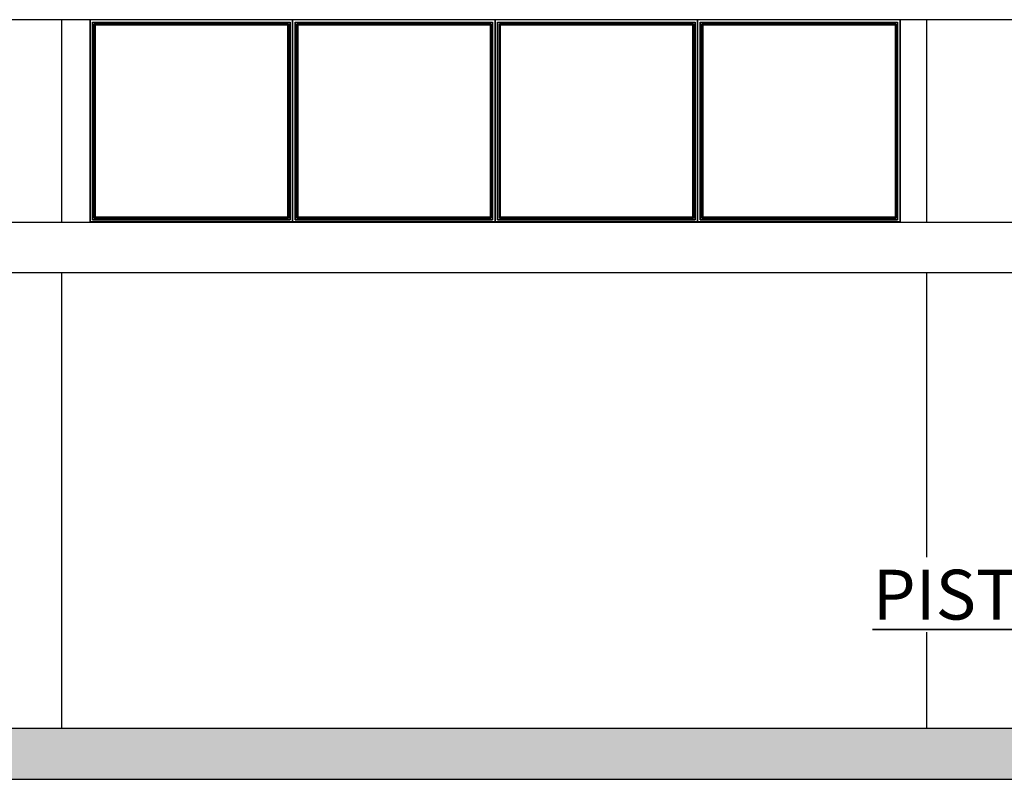
# Model space of a CAD drawing. Units: metres. Extents: x -142 to 1787, y -915 to 723.
# Drawn here: x 1281 to 1287, y -547 to -542 of the extents above; entities that cross this region are included whole.
import ezdxf

# ---------------------------------------------------------------- set-up
doc = ezdxf.new("R2010")
doc.units = ezdxf.units.M
doc.header["$MEASUREMENT"] = 0
for name, color, linetype in [('A-COLS', 4, 'Continuous'), ('A-FLOR-OTLN', 7, 'Continuous'), ('A-GLAZ', 4, 'Continuous'), ('A-GLAZ-FRAM', 4, 'Continuous'), ('A-GLAZ-SILL', 4, 'Continuous'), ('A-WALL', 2, 'Continuous'), ('ESTRUCTURA', 7, 'Continuous')]:
    doc.layers.add(name, color=color, linetype=linetype)

# ---------------------------------------------------------------- blocks, each defined once
blk = doc.blocks.new('Ventana simple - 120 x 120 cm-108717-Sección 1')
at = {"layer": 'A-GLAZ-SILL'}
blk.add_hatch(color=256, dxfattribs=at).paths.add_polyline_path([(-20.2166, 3), (-20.2166, 3.003), (-21.4166, 3.003), (-21.4166, 3), (-20.6816, 3)], flags=0)
at = {"layer": 'A-GLAZ'}
for p, q in [((-21.4166, 4.2), (-21.4166, 3.003)), ((-21.3916, 4.175), (-20.2416, 4.175)), ((-21.3916, 3.025), (-21.3916, 4.175)), ((-21.3866, 3.03), (-21.3866, 4.17)), ((-21.3866, 4.17), (-20.2466, 4.17)), ((-20.2466, 4.17), (-20.2466, 3.03)), ((-20.2416, 4.175), (-20.2416, 3.025)), ((-20.2166, 3.003), (-20.2166, 4.2)), ((-20.2166, 3.003), (-21.4166, 3.003)), ((-20.2416, 3.025), (-21.3916, 3.025)), ((-20.2466, 3.03), (-21.3866, 3.03))]:
    blk.add_line(p, q, dxfattribs=at)
at = {"layer": 'A-GLAZ-FRAM'}
for p, q in [((-21.4016, 3.015), (-21.4016, 4.185)), ((-21.4016, 4.185), (-20.2316, 4.185)), ((-21.4016, 4.185), (-21.4016, 3.015)), ((-21.4016, 4.185), (-20.2316, 4.185)), ((-20.2416, 4.175), (-21.3916, 4.175)), ((-21.3916, 4.175), (-21.3916, 3.025)), ((-20.2466, 4.17), (-21.3866, 4.17)), ((-21.3866, 4.17), (-21.3866, 3.03)), ((-20.2466, 4.17), (-20.2466, 3.03)), ((-20.2416, 4.175), (-20.2416, 3.025)), ((-20.2316, 4.185), (-20.2316, 3.015)), ((-20.2316, 3.015), (-20.2316, 4.185)), ((-20.2166, 4.2), (-20.2166, 3.003)), ((-20.2316, 3.015), (-21.4016, 3.015)), ((-21.4016, 3.015), (-20.2316, 3.015)), ((-21.3916, 3.025), (-20.2416, 3.025)), ((-21.3866, 3.03), (-20.2466, 3.03))]:
    blk.add_line(p, q, dxfattribs=at)
at = {"layer": 'A-GLAZ-SILL'}
for p, q in [((-21.4166, 3.003), (-21.4166, 3)), ((-20.2166, 3.003), (-21.4166, 3.003)), ((-20.2166, 3), (-20.2166, 3.003))]:
    blk.add_line(p, q, dxfattribs=at)
blk = doc.blocks.new('Ventana simple - 120 x 120 cm-V26-Sección 1')
at = {"layer": 'A-GLAZ-SILL'}
blk.add_hatch(color=256, dxfattribs=at).paths.add_polyline_path([(-19.0166, 3), (-19.0166, 3.003), (-20.2166, 3.003), (-20.2166, 3), (-19.5076, 3)], flags=0)
at = {"layer": 'A-GLAZ'}
for p, q in [((-20.2166, 4.2), (-20.2166, 3.003)), ((-20.1916, 4.175), (-19.0416, 4.175)), ((-20.1916, 3.025), (-20.1916, 4.175)), ((-20.1866, 3.03), (-20.1866, 4.17)), ((-20.1866, 4.17), (-19.0466, 4.17)), ((-19.0466, 4.17), (-19.0466, 3.03)), ((-19.0416, 4.175), (-19.0416, 3.025)), ((-19.0166, 3.003), (-19.0166, 4.2)), ((-19.0166, 3.003), (-20.2166, 3.003)), ((-19.0416, 3.025), (-20.1916, 3.025)), ((-19.0466, 3.03), (-20.1866, 3.03))]:
    blk.add_line(p, q, dxfattribs=at)
at = {"layer": 'A-GLAZ-FRAM'}
for p, q in [((-20.2166, 3.003), (-20.2166, 4.2)), ((-20.2016, 3.015), (-20.2016, 4.185)), ((-20.2016, 4.185), (-19.0316, 4.185)), ((-20.2016, 4.185), (-20.2016, 3.015)), ((-20.2016, 4.185), (-19.0316, 4.185)), ((-19.0416, 4.175), (-20.1916, 4.175)), ((-20.1916, 4.175), (-20.1916, 3.025)), ((-19.0466, 4.17), (-20.1866, 4.17)), ((-20.1866, 4.17), (-20.1866, 3.03)), ((-19.0466, 4.17), (-19.0466, 3.03)), ((-19.0416, 4.175), (-19.0416, 3.025)), ((-19.0316, 4.185), (-19.0316, 3.015)), ((-19.0316, 3.015), (-19.0316, 4.185)), ((-19.0166, 4.2), (-19.0166, 3.003)), ((-19.0316, 3.015), (-20.2016, 3.015)), ((-20.2016, 3.015), (-19.0316, 3.015)), ((-20.1916, 3.025), (-19.0416, 3.025)), ((-20.1866, 3.03), (-19.0466, 3.03))]:
    blk.add_line(p, q, dxfattribs=at)
at = {"layer": 'A-GLAZ-SILL'}
for p, q in [((-20.2166, 3.003), (-20.2166, 3)), ((-19.0166, 3.003), (-20.2166, 3.003)), ((-19.0166, 3), (-19.0166, 3.003))]:
    blk.add_line(p, q, dxfattribs=at)
blk = doc.blocks.new('Ventana simple - 120 x 120 cm-V27-Sección 1')
at = {"layer": 'A-GLAZ-SILL'}
blk.add_hatch(color=256, dxfattribs=at).paths.add_polyline_path([(-16.6166, 3), (-16.6166, 3.003), (-17.8166, 3.003), (-17.8166, 3), (-17.1594, 3)], flags=0)
at = {"layer": 'A-GLAZ'}
for p, q in [((-17.8166, 4.2), (-17.8166, 3.003)), ((-17.7916, 4.175), (-16.6416, 4.175)), ((-17.7916, 3.025), (-17.7916, 4.175)), ((-17.7866, 3.03), (-17.7866, 4.17)), ((-17.7866, 4.17), (-16.6466, 4.17)), ((-16.6466, 4.17), (-16.6466, 3.03)), ((-16.6416, 4.175), (-16.6416, 3.025)), ((-16.6166, 3.003), (-16.6166, 4.2)), ((-16.6166, 3.003), (-17.8166, 3.003)), ((-16.6416, 3.025), (-17.7916, 3.025)), ((-16.6466, 3.03), (-17.7866, 3.03))]:
    blk.add_line(p, q, dxfattribs=at)
at = {"layer": 'A-GLAZ-FRAM'}
for p, q in [((-17.8166, 3.003), (-17.8166, 4.2)), ((-17.8016, 3.015), (-17.8016, 4.185)), ((-17.8016, 4.185), (-16.6316, 4.185)), ((-17.8016, 4.185), (-17.8016, 3.015)), ((-17.8016, 4.185), (-16.6316, 4.185)), ((-16.6416, 4.175), (-17.7916, 4.175)), ((-17.7916, 4.175), (-17.7916, 3.025)), ((-16.6466, 4.17), (-17.7866, 4.17)), ((-17.7866, 4.17), (-17.7866, 3.03)), ((-16.6466, 4.17), (-16.6466, 3.03)), ((-16.6416, 4.175), (-16.6416, 3.025)), ((-16.6316, 4.185), (-16.6316, 3.015)), ((-16.6316, 3.015), (-16.6316, 4.185)), ((-16.6316, 3.015), (-17.8016, 3.015)), ((-17.8016, 3.015), (-16.6316, 3.015)), ((-17.7916, 3.025), (-16.6416, 3.025)), ((-17.7866, 3.03), (-16.6466, 3.03))]:
    blk.add_line(p, q, dxfattribs=at)
at = {"layer": 'A-GLAZ-SILL'}
for p, q in [((-17.8166, 3.003), (-17.8166, 3)), ((-16.6166, 3.003), (-17.8166, 3.003)), ((-16.6166, 3), (-16.6166, 3.003))]:
    blk.add_line(p, q, dxfattribs=at)

msp = doc.modelspace()

# ---------------------------------------------------------------- hatches: boundary and pattern name
at = {"layer": 'A-FLOR-OTLN'}
h = msp.add_hatch(color=256, dxfattribs=at)
h.dxf.hatch_style = 1
h.paths.add_polyline_path([(1259.29881, -546.31034), (1259.29881, -546.61034), (1328.29433, -546.61034), (1328.29433, -546.01034), (1323.23785, -546.01034), (1323.23785, -546.31034)])

# ---------------------------------------------------------------- linework, layer by layer
at = {"layer": 'A-COLS'}
for p, q in [((1281.05776, -543.31034), (1281.05776, -542.11034)), ((1286.18066, -542.11034), (1286.18066, -543.31034)), ((1281.05776, -546.31034), (1281.05776, -543.61034)), ((1286.18066, -543.61034), (1286.18066, -546.31034))]:
    msp.add_line(p, q, dxfattribs=at)
at = {"layer": 'A-FLOR-OTLN'}
for p, q in [((1308.71785, -542.11034), (1264.31665, -542.11034)), ((1264.31665, -543.31034), (1309.11785, -543.31034)), ((1308.99285, -543.61034), (1264.31665, -543.61034)), ((1309.11785, -546.31034), (1263.79665, -546.31034)), ((1263.79665, -546.61034), (1297.47339, -546.61034))]:
    msp.add_line(p, q, dxfattribs=at)
at = {"layer": 'A-WALL'}
for p, q in [((1281.22491, -543.30734), (1281.22491, -542.11034)), ((1286.02491, -542.11034), (1286.02491, -543.30734))]:
    msp.add_line(p, q, dxfattribs=at)
at = {"layer": 'ESTRUCTURA'}
msp.add_lwpolyline([(1259.29881, -546.31034), (1259.29881, -546.61034), (1328.29433, -546.61034), (1328.29433, -546.01034), (1323.23785, -546.01034), (1323.23785, -546.31034)], close=True, dxfattribs=at)

# ---------------------------------------------------------------- block references
at = {"layer": 'A-GLAZ'}
for name, p in [('Ventana simple - 120 x 120 cm-108717-Sección 1', (1302.64153, -546.31034)), ('Ventana simple - 120 x 120 cm-V26-Sección 1', (1302.64153, -546.31034)), ('Ventana simple - 120 x 120 cm-V26-Sección 1', (1303.84153, -546.31034)), ('Ventana simple - 120 x 120 cm-V27-Sección 1', (1302.64153, -546.31034))]:
    msp.add_blockref(name, p, dxfattribs=at)

# ---------------------------------------------------------------- next in the draw order: texts
at = {"layer": 'ESTRUCTURA', "lineweight": 35, "insert": (1285.86202, -545.36881), "char_height": 0.2950599, "width": 7.1483347, "attachment_point": 1, "line_spacing_factor": 0.938532, "bg_fill": 3, "box_fill_scale": 1.25, "bg_fill_color": 0, "bg_fill_transparency": 0}
msp.add_mtext('{\\fArial|b0|i0|c0|p34;\\LPISTA DE BALONMANO CUBIERTA}', dxfattribs=at)

doc.saveas('drawing.dxf')
